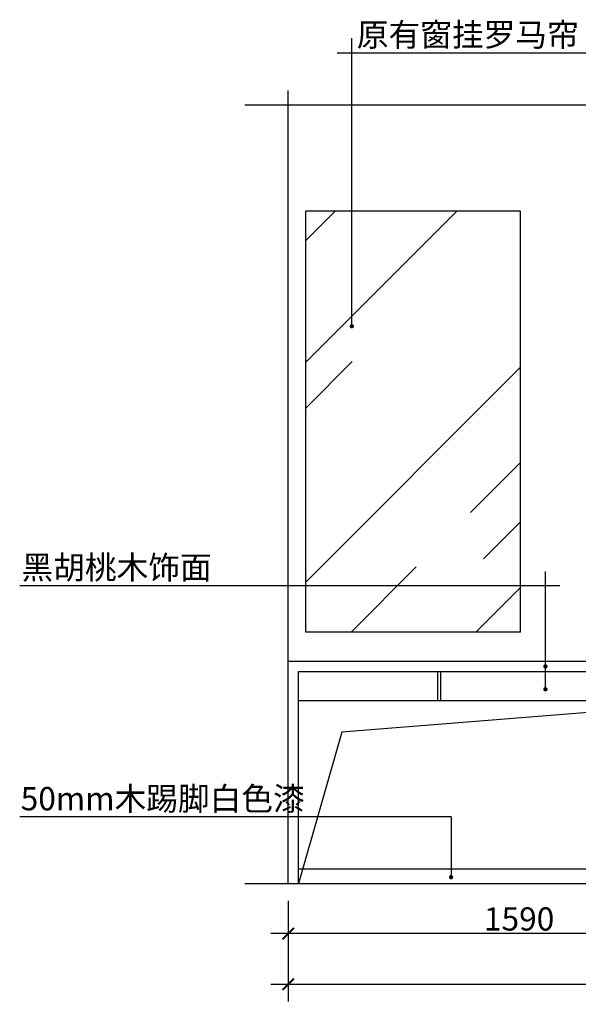
# Model space of a CAD drawing. Extents: x -664725 to -659894, y -47000 to -43610.
# Drawn here: x -664725 to -662801, y -47000 to -43610 of the extents above; entities that cross this region are included whole.
import ezdxf

# ---------------------------------------------------------------- set-up
doc = ezdxf.new("R2010")
doc.units = 0
doc.header["$LTSCALE"] = 300
doc.header["$MEASUREMENT"] = 0
doc.layers.get('0').update_dxf_attribs({"color": 4, "linetype": 'CONTINUOUS'})
doc.layers.get('DEFPOINTS').update_dxf_attribs({"linetype": 'CONTINUOUS'})
for name, color, linetype in [('10', 2, 'CONTINUOUS'), ('8', 8, 'CONTINUOUS'), ('文字', 6, 'CONTINUOUS')]:
    doc.layers.add(name, color=color, linetype=linetype)
doc.styles.add('ZZ', font='txt.shx', dxfattribs={"width": 0.7, "bigfont": 'dshz.shx'})
doc.dimstyles.new('STANDARD$0', dxfattribs={"dimscale": 0, "dimtxt": 140, "dimasz": 120, "dimexe": 120, "dimexo": 120, "dimgap": 60, "dimtad": 1, "dimdec": 0, "dimdsep": 46, "dimtxsty": 'Standard', "dimblk1": 'ARCHTICK', "dimblk2": 'ARCHTICK', "dimsah": 1, "dimcen": 2.5, "dimdle": 60, "dimclrd": 2, "dimclre": 2, "dimclrt": 2, "dimadec": 0, "dimazin": 0, "dimtfac": 1, "dimtdec": 0, "dimtmove": 0, "dimatfit": 3, "dimldrblk": 'ARCHTICK', "dimfxl": 1, "dimtolj": 1, "dimtzin": 0, "dimarcsym": 0})

# ---------------------------------------------------------------- blocks, each defined once
blk = doc.blocks.new('_ARCHTICK')
at = {"color": 0, "linetype": 'ByBlock', "const_width": 0.15}
blk.add_lwpolyline([(-0.5, -0.5), (0.5, 0.5)], dxfattribs=at)
blk = doc.blocks.new('*D2')
at = {"color": 9, "linetype": 'ByBlock', "transparency": 16777216}
for p, q in [((-663799.9, -46643.8), (-663799.9, -46816.3)), ((-662209.9, -46643.8), (-662209.9, -46816.3)), ((-662149.9, -46756.3), (-663859.9, -46756.3))]:
    blk.add_line(p, q, dxfattribs=at)
at = {"layer": 'DEFPOINTS', "color": 0, "linetype": 'ByBlock', "transparency": 16777216}
for p in [(-663799.9, -46583.8), (-662209.9, -46583.8), (-663799.9, -46756.3)]:
    blk.add_point(p, dxfattribs=at)
at = {"color": 9, "linetype": 'ByBlock', "transparency": 16777216, "xscale": 40, "yscale": 40, "zscale": 40, "rotation": 180}
blk.add_blockref('_ARCHTICK', (-663799.9, -46756.3), dxfattribs=at)
at = {"color": 9, "linetype": 'ByBlock', "transparency": 16777216, "xscale": 40, "yscale": 40, "zscale": 40}
blk.add_blockref('_ARCHTICK', (-662209.9, -46756.3), dxfattribs=at)
at = {"color": 2, "linetype": 'ByBlock', "transparency": 16777216, "insert": (-663004.9, -46706), "char_height": 80, "attachment_point": 5, "style": 'ZZ'}
blk.add_mtext('\\A1;\\f宋体|b0|i0|c134|p2; \\Ftxt.shx,dshz.shx;1590', dxfattribs=at)
blk = doc.blocks.new('*D3')
at = {"color": 9, "linetype": 'ByBlock', "transparency": 16777216}
for p, q in [((-663799.9, -46643.8), (-663799.9, -46990.8)), ((-661209.9, -46643.8), (-661209.9, -46990.8)), ((-663859.9, -46930.8), (-661149.9, -46930.8))]:
    blk.add_line(p, q, dxfattribs=at)
at = {"layer": 'DEFPOINTS', "color": 0, "linetype": 'ByBlock', "transparency": 16777216}
for p in [(-663799.9, -46583.8), (-661209.9, -46583.8), (-661209.9, -46930.8)]:
    blk.add_point(p, dxfattribs=at)
at = {"color": 9, "linetype": 'ByBlock', "transparency": 16777216, "xscale": 40, "yscale": 40, "zscale": 40, "rotation": 180}
blk.add_blockref('_ARCHTICK', (-663799.9, -46930.8), dxfattribs=at)
at = {"color": 9, "linetype": 'ByBlock', "transparency": 16777216, "xscale": 40, "yscale": 40, "zscale": 40}
blk.add_blockref('_ARCHTICK', (-661209.9, -46930.8), dxfattribs=at)
at = {"color": 2, "linetype": 'ByBlock', "transparency": 16777216, "insert": (-662504.9, -46880.6), "char_height": 80, "attachment_point": 5, "style": 'ZZ'}
blk.add_mtext('\\A1;\\f宋体|b0|i0|c134|p2; \\Ftxt.shx,dshz.shx;2590', dxfattribs=at)

msp = doc.modelspace()

# ---------------------------------------------------------------- hatches: boundary and pattern name
at = {"layer": '8', "linetype": 'ByBlock'}
h = msp.add_hatch(dxfattribs=at)
h.set_pattern_fill('AR-RROOF,_O', color=8, scale=800, angle=45)
h.set_pattern_definition([(45, (10376.3, 31805.25), (678.8225, 1810.1934), [12000, -1600, 4000, -800]), (45, (10845.9, 32840.5), (-1318.047, 186.6762), [2400, -264, 4800, -600]), (45, (10178.35, 32568.93), (2562.55498, 3320.57344), [6400, -1120, 3200, -800])])
h.paths.add_polyline_path([(-662999.9, -44268.8), (-663739.9, -44268.8), (-663739.9, -45718.8), (-662999.9, -45718.8)])

# ---------------------------------------------------------------- linework, layer by layer
at = {"linetype": 'Continuous'}
for p, q in [((-663799.9, -46583.8), (-663799.9, -43853.8)), ((-663949.9, -43903.8), (-661059.9, -43903.8))]:
    msp.add_line(p, q, dxfattribs=at)
at = {"layer": '10', "linetype": 'ByBlock'}
for p, q in [((-663739.9, -45718.8), (-663739.9, -44268.8)), ((-662999.9, -44268.8), (-663739.9, -44268.8)), ((-662999.9, -45718.8), (-662999.9, -44268.8)), ((-662999.9, -45718.8), (-663739.9, -45718.8))]:
    msp.add_line(p, q, dxfattribs=at)
at = {"layer": '10', "linetype": 'Continuous'}
for p, q in [((-663799.9, -45818.8), (-661209.9, -45818.8)), ((-663764.9, -46583.8), (-663764.9, -45853.8)), ((-663764.9, -45853.8), (-662244.9, -45853.8)), ((-663284.9, -45953.8), (-663284.9, -45853.8)), ((-663274.9, -45953.8), (-663274.9, -45853.8)), ((-663764.9, -45953.8), (-662244.9, -45953.8)), ((-663764.9, -46533.8), (-662244.9, -46533.8))]:
    msp.add_line(p, q, dxfattribs=at)
at = {"layer": '8', "linetype": 'ByBlock'}
for p, q in [((-663581.1, -44665.5), (-663581.1, -43673.8)), ((-663631.1, -43723.8), (-662756.5, -43723.8)), ((-662914.4, -45915.2), (-662914.4, -45509.7)), ((-662864.4, -45559.7), (-664724.7, -45559.7)), ((-662244.9, -45953.8), (-663615.6, -46062.6)), ((-663615.6, -46062.6), (-663764.9, -46583.8)), ((-663239.3, -46354.2), (-664724.7, -46354.2)), ((-663239.3, -46354.2), (-663239.3, -46562.4))]:
    msp.add_line(p, q, dxfattribs=at)
at = {"layer": '8', "linetype": 'ByBlock', "const_width": 7.5}
for points in [[(-663584.8, -44665.5, 1), (-663577.3, -44665.5, 1)], [(-662918.1, -45836.6, 1), (-662910.6, -45836.6, 1)], [(-662918.1, -45915.2, 1), (-662910.6, -45915.2, 1)], [(-663243, -46562.4, 1), (-663235.5, -46562.4, 1)]]:
    msp.add_lwpolyline(points, format="xyb", close=True, dxfattribs=at)
at = {"layer": '文字', "linetype": 'Continuous'}
msp.add_line((-663949.9, -46583.8), (-661059.9, -46583.8), dxfattribs=at)

# ---------------------------------------------------------------- texts
at = {"layer": '8', "linetype": 'ByBlock'}
for s, p in [('原有窗挂罗马帘', (-663563.7, -43701.9)), ('黑胡桃木饰面', (-664718.5, -45535.9)), ('50mm木踢脚白色漆', (-664721.3, -46332))]:
    msp.add_text(s, height=80, dxfattribs=at).set_placement(p)

# ---------------------------------------------------------------- dimensions: what is measured, and where the dimension line sits
at = {"layer": '8', "color": 2, "linetype": 'Continuous'}
for base, p1, p2, picture, middle in [((-663799.9, -46756.3), (-662209.9, -46583.8), (-663799.9, -46583.8), '*D2', (-663004.9, -46706)), ((-661209.9, -46930.8), (-663799.9, -46583.8), (-661209.9, -46583.8), '*D3', (-662504.9, -46880.6))]:
    dim = msp.add_linear_dim(base=base, p1=p1, p2=p2, text='\\f宋体|b0|i0|c134|p2; \\Ftxt.shx,dshz.shx;<>', dimstyle='STANDARD$0', override={"dimscale": 1, "dimtxt": 80, "dimasz": 40, "dimexe": 60, "dimexo": 60, "dimgap": 10, "dimtxsty": 'ZZ', "dimclrd": 9, "dimclre": 9, "dimtmove": 2}, dxfattribs=at)
    dim.commit()
    dim.dimension.update_dxf_attribs({"geometry": picture, "text_midpoint": middle})

doc.saveas('drawing.dxf')
